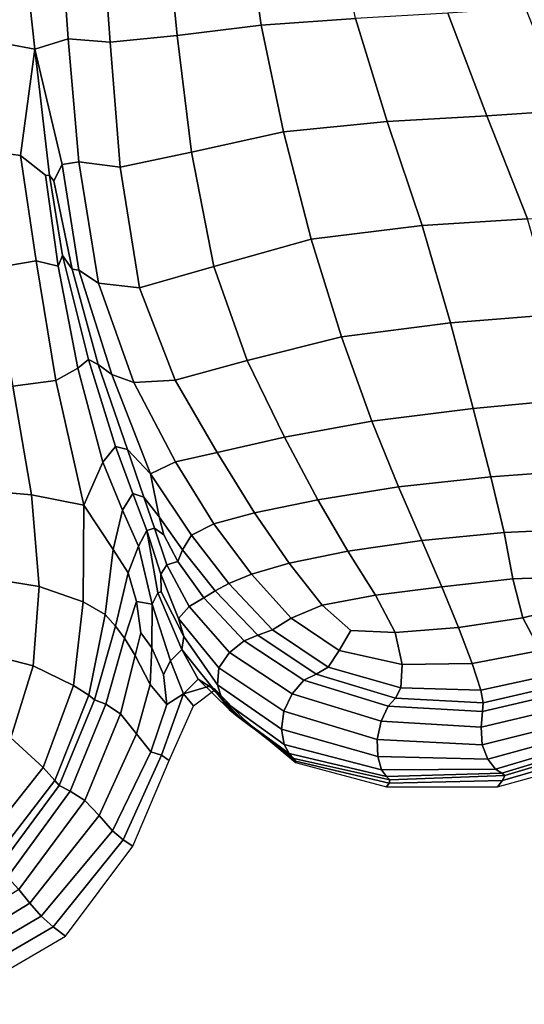
# Model space of a CAD drawing. Units: inches. Extents: x -57 to 70, y -94 to 115.
# Drawn here: x 21 to 33, y -93 to -70 of the extents above; entities that cross this region are included whole.
import ezdxf

# ---------------------------------------------------------------- set-up
doc = ezdxf.new("R2010")
doc.units = ezdxf.units.IN
doc.header["$MEASUREMENT"] = 0

msp = doc.modelspace()

# ---------------------------------------------------------------- linework, layer by layer
for points in [[(28.872, -67.58, -31.653), (26.785, -67.695, -31.688), (27.108, -69.95, -31.437), (29.312, -69.787, -31.387)], [(21.516, -67.794, -35.567), (20.234, -67.91, -34.75), (20.395, -70.243, -34.153), (21.814, -70.506, -35.017)], [(22.419, -67.827, -34.859), (21.516, -67.794, -35.567), (21.814, -70.506, -35.017), (22.595, -70.262, -34.429)], [(23.398, -67.876, -33.503), (22.419, -67.827, -34.859), (22.595, -70.262, -34.429), (23.577, -70.34, -33.394)], [(25.139, -70.185, -32.251), (24.907, -67.813, -32.375), (23.398, -67.876, -33.503), (23.577, -70.34, -33.394)], [(27.108, -69.95, -31.437), (26.785, -67.695, -31.688), (24.907, -67.813, -32.375), (25.139, -70.185, -32.251)], [(29.312, -69.787, -31.387), (30.053, -72.194, -30.758), (32.383, -72.063, -31.378), (31.467, -69.662, -31.922)], [(31.467, -69.662, -31.922), (32.383, -72.063, -31.378), (34.245, -71.944, -32.453), (33.289, -69.543, -32.864)], [(27.626, -72.443, -30.791), (27.108, -69.95, -31.437), (25.139, -70.185, -32.251), (25.475, -72.914, -31.676)], [(27.108, -69.95, -31.437), (27.626, -72.443, -30.791), (30.053, -72.194, -30.758), (29.312, -69.787, -31.387)], [(25.475, -72.914, -31.676), (25.139, -70.185, -32.251), (23.577, -70.34, -33.394), (23.809, -73.262, -32.894)], [(20.395, -70.243, -34.153), (20.563, -72.866, -33.386), (21.481, -72.996, -34.387), (21.814, -70.506, -35.017)], [(21.814, -70.506, -35.017), (22.454, -73.2, -34.532), (22.838, -73.138, -33.925), (22.595, -70.262, -34.429)], [(22.595, -70.262, -34.429), (22.838, -73.138, -33.925), (23.809, -73.262, -32.894), (23.577, -70.34, -33.394)], [(21.814, -70.506, -35.017), (21.481, -72.996, -34.387), (22.059, -73.452, -34.945), (22.154, -73.461, -34.923)], [(21.814, -70.506, -35.017), (22.154, -73.461, -34.923), (22.257, -73.587, -34.881), (22.454, -73.2, -34.532)], [(32.383, -72.063, -31.378), (33.334, -74.476, -30.724), (35.233, -74.353, -31.934), (34.245, -71.944, -32.453)], [(27.626, -72.443, -30.791), (28.274, -74.947, -30.012), (30.868, -74.625, -30.02), (30.053, -72.194, -30.758)], [(30.053, -72.194, -30.758), (30.868, -74.625, -30.02), (33.334, -74.476, -30.724), (32.383, -72.063, -31.378)], [(28.274, -74.947, -30.012), (27.626, -72.443, -30.791), (25.475, -72.914, -31.676), (25.995, -75.586, -30.893)], [(20.563, -72.866, -33.386), (20.833, -75.629, -32.569), (21.84, -75.456, -34.141), (21.481, -72.996, -34.387)], [(25.995, -75.586, -30.893), (25.475, -72.914, -31.676), (23.809, -73.262, -32.894), (24.26, -76.082, -32.172)], [(21.84, -75.456, -34.141), (22.361, -75.576, -34.736), (22.059, -73.452, -34.945), (21.481, -72.996, -34.387)], [(22.454, -73.2, -34.532), (22.842, -75.674, -34.265), (23.299, -75.976, -33.36), (22.838, -73.138, -33.925)], [(22.838, -73.138, -33.925), (23.299, -75.976, -33.36), (24.26, -76.082, -32.172), (23.809, -73.262, -32.894)], [(22.842, -75.674, -34.265), (22.454, -73.2, -34.532), (22.257, -73.587, -34.881), (22.689, -75.649, -34.688)], [(22.463, -75.333, -34.828), (22.154, -73.461, -34.923), (22.059, -73.452, -34.945), (22.361, -75.576, -34.736)], [(22.463, -75.333, -34.828), (22.689, -75.649, -34.688), (22.257, -73.587, -34.881), (22.154, -73.461, -34.923)], [(30.868, -74.625, -30.02), (31.531, -76.903, -29.427), (33.973, -76.708, -30.205), (33.334, -74.476, -30.724)], [(28.274, -74.947, -30.012), (28.987, -77.233, -29.366), (31.531, -76.903, -29.427), (30.868, -74.625, -30.02)], [(28.987, -77.233, -29.366), (28.274, -74.947, -30.012), (25.995, -75.586, -30.893), (26.78, -77.785, -30.146)], [(20.833, -75.629, -32.569), (21.301, -78.381, -31.825), (22.306, -78.249, -33.64), (21.84, -75.456, -34.141)], [(22.306, -78.249, -33.64), (22.815, -77.965, -34.472), (22.361, -75.576, -34.736), (21.84, -75.456, -34.141)], [(22.815, -77.965, -34.472), (23.067, -77.762, -34.643), (22.463, -75.333, -34.828), (22.361, -75.576, -34.736)], [(22.463, -75.333, -34.828), (23.067, -77.762, -34.643), (23.297, -77.874, -34.477), (22.689, -75.649, -34.688)], [(22.689, -75.649, -34.688), (23.297, -77.874, -34.477), (23.614, -78.114, -33.878), (22.842, -75.674, -34.265)], [(23.614, -78.114, -33.878), (24.128, -78.295, -32.745), (23.299, -75.976, -33.36), (22.842, -75.674, -34.265)], [(26.78, -77.785, -30.146), (25.995, -75.586, -30.893), (24.26, -76.082, -32.172), (25.097, -78.243, -31.396)], [(24.128, -78.295, -32.745), (25.097, -78.243, -31.396), (24.26, -76.082, -32.172), (23.299, -75.976, -33.36)], [(31.531, -76.903, -29.427), (32.062, -78.904, -29.063), (34.366, -78.689, -29.885), (33.973, -76.708, -30.205)], [(28.987, -77.233, -29.366), (29.692, -79.198, -28.949), (32.062, -78.904, -29.063), (31.531, -76.903, -29.427)], [(29.692, -79.198, -28.949), (28.987, -77.233, -29.366), (26.78, -77.785, -30.146), (27.651, -79.579, -29.574)], [(23.402, -80.159, -34.616), (23.695, -79.792, -34.857), (23.067, -77.762, -34.643), (22.815, -77.965, -34.472)], [(23.067, -77.762, -34.643), (23.695, -79.792, -34.857), (23.979, -79.867, -34.682), (23.297, -77.874, -34.477)], [(22.958, -81.168, -33.601), (23.402, -80.159, -34.616), (22.815, -77.965, -34.472), (22.306, -78.249, -33.64)], [(23.297, -77.874, -34.477), (23.979, -79.867, -34.682), (24.519, -80.436, -33.863), (23.614, -78.114, -33.878)], [(27.651, -79.579, -29.574), (26.78, -77.785, -30.146), (25.097, -78.243, -31.396), (26.075, -79.934, -30.723)], [(24.519, -80.436, -33.863), (25.102, -80.15, -32.176), (24.128, -78.295, -32.745), (23.614, -78.114, -33.878)], [(25.102, -80.15, -32.176), (26.075, -79.934, -30.723), (25.097, -78.243, -31.396), (24.128, -78.295, -32.745)], [(19.72, -78.403, -29.93), (20.121, -80.783, -29.341), (21.737, -80.926, -31.265), (21.301, -78.381, -31.825)], [(21.301, -78.381, -31.825), (21.737, -80.926, -31.265), (22.958, -81.168, -33.601), (22.306, -78.249, -33.64)], [(34.582, -80.348, -29.828), (34.366, -78.689, -29.885), (32.062, -78.904, -29.063), (32.477, -80.503, -29.011)], [(32.477, -80.503, -29.011), (32.062, -78.904, -29.063), (29.692, -79.198, -28.949), (30.314, -80.739, -28.856)], [(30.314, -80.739, -28.856), (29.692, -79.198, -28.949), (27.651, -79.579, -29.574), (28.43, -81.039, -29.318)], [(28.43, -81.039, -29.318), (27.651, -79.579, -29.574), (26.075, -79.934, -30.723), (26.949, -81.344, -30.311)], [(24.102, -80.896, -35.89), (23.695, -79.792, -34.857), (23.402, -80.159, -34.616), (23.863, -81.281, -35.717)], [(24.102, -80.896, -35.89), (24.361, -80.975, -35.76), (23.979, -79.867, -34.682), (23.695, -79.792, -34.857)], [(24.361, -80.975, -35.76), (24.722, -81.438, -35.483), (24.519, -80.436, -33.863), (23.979, -79.867, -34.682)], [(25.998, -81.599, -31.752), (26.949, -81.344, -30.311), (26.075, -79.934, -30.723), (25.102, -80.15, -32.176)], [(23.863, -81.281, -35.717), (23.402, -80.159, -34.616), (22.958, -81.168, -33.601), (23.647, -82.2, -35.426)], [(25.472, -81.865, -33.449), (25.998, -81.599, -31.752), (25.102, -80.15, -32.176), (24.519, -80.436, -33.863)], [(24.722, -81.438, -35.483), (25.268, -82.206, -35.215), (25.472, -81.865, -33.449), (24.519, -80.436, -33.863)], [(32.785, -81.8, -29.216), (32.477, -80.503, -29.011), (30.314, -80.739, -28.856), (30.859, -81.987, -29.049)], [(34.632, -81.718, -29.975), (34.582, -80.348, -29.828), (32.477, -80.503, -29.011), (32.785, -81.8, -29.216)], [(30.859, -81.987, -29.049), (30.314, -80.739, -28.856), (28.43, -81.039, -29.318), (29.133, -82.241, -29.356)], [(20.121, -80.783, -29.341), (20.276, -82.798, -29.186), (21.916, -83.066, -31.002), (21.737, -80.926, -31.265)], [(21.737, -80.926, -31.265), (21.916, -83.066, -31.002), (22.944, -83.422, -33.182), (22.958, -81.168, -33.601)], [(24.429, -81.755, -37.351), (24.102, -80.896, -35.89), (23.863, -81.281, -35.717), (24.236, -82.124, -37.294)], [(24.429, -81.755, -37.351), (24.612, -81.704, -36.841), (24.361, -80.975, -35.76), (24.102, -80.896, -35.89)], [(24.612, -81.704, -36.841), (24.825, -81.862, -36.396), (24.722, -81.438, -35.483), (24.361, -80.975, -35.76)], [(22.944, -83.422, -33.182), (23.455, -83.722, -35.199), (23.647, -82.2, -35.426), (22.958, -81.168, -33.601)], [(29.133, -82.241, -29.356), (28.43, -81.039, -29.318), (26.949, -81.344, -30.311), (27.756, -82.519, -30.17)], [(24.236, -82.124, -37.294), (23.863, -81.281, -35.717), (23.647, -82.2, -35.426), (23.995, -82.743, -36.849)], [(24.825, -81.862, -36.396), (25.154, -82.483, -36.574), (25.268, -82.206, -35.215), (24.722, -81.438, -35.483)], [(26.877, -82.774, -31.526), (27.756, -82.519, -30.17), (26.949, -81.344, -30.311), (25.998, -81.599, -31.752)], [(26.35, -82.994, -33.217), (26.877, -82.774, -31.526), (25.998, -81.599, -31.752), (25.472, -81.865, -33.449)], [(24.429, -81.755, -37.351), (24.236, -82.124, -37.294), (24.556, -83.479, -38.867), (24.687, -83.212, -38.867)], [(24.429, -81.755, -37.351), (24.761, -82.781, -37.583), (24.901, -82.561, -37.053), (24.612, -81.704, -36.841)], [(24.429, -81.755, -37.351), (24.687, -83.212, -38.867), (24.765, -83.188, -38.496), (24.761, -82.781, -37.583)], [(24.612, -81.704, -36.841), (24.901, -82.561, -37.053), (25.154, -82.483, -36.574), (24.825, -81.862, -36.396)], [(25.268, -82.206, -35.215), (26.026, -83.166, -35.037), (26.35, -82.994, -33.217), (25.472, -81.865, -33.449)], [(32.99, -82.89, -29.621), (32.785, -81.8, -29.216), (30.859, -81.987, -29.049), (31.328, -83.071, -29.489)], [(34.53, -82.833, -30.269), (34.632, -81.718, -29.975), (32.785, -81.8, -29.216), (32.99, -82.89, -29.621)], [(23.995, -82.743, -36.849), (24.193, -83.42, -37.539), (24.556, -83.479, -38.867), (24.236, -82.124, -37.294)], [(31.328, -83.071, -29.489), (30.859, -81.987, -29.049), (29.133, -82.241, -29.356), (29.775, -83.265, -29.667)], [(23.455, -83.722, -35.199), (23.696, -83.995, -36.627), (23.995, -82.743, -36.849), (23.647, -82.2, -35.426)], [(25.154, -82.483, -36.574), (25.764, -83.332, -36.446), (26.026, -83.166, -35.037), (25.268, -82.206, -35.215)], [(29.775, -83.265, -29.667), (29.133, -82.241, -29.356), (27.756, -82.519, -30.17), (28.532, -83.501, -30.305)], [(24.761, -82.781, -37.583), (25.173, -83.81, -37.4), (25.421, -83.534, -36.905), (24.901, -82.561, -37.053)], [(24.901, -82.561, -37.053), (25.421, -83.534, -36.905), (25.764, -83.332, -36.446), (25.154, -82.483, -36.574)], [(27.803, -83.808, -31.554), (28.532, -83.501, -30.305), (27.756, -82.519, -30.17), (26.877, -82.774, -31.526)], [(20.276, -82.798, -29.186), (20.199, -84.514, -29.389), (21.775, -84.918, -31.025), (21.916, -83.066, -31.002)], [(23.696, -83.995, -36.627), (23.91, -84.27, -37.038), (24.193, -83.42, -37.539), (23.995, -82.743, -36.849)], [(25.173, -83.81, -37.4), (24.761, -82.781, -37.583), (24.765, -83.188, -38.496), (25.296, -84.233, -38.86)], [(27.373, -84.079, -33.199), (27.803, -83.808, -31.554), (26.877, -82.774, -31.526), (26.35, -82.994, -33.217)], [(34.272, -83.542, -30.761), (34.53, -82.833, -30.269), (32.99, -82.89, -29.621), (33.227, -83.801, -30.41)], [(21.916, -83.066, -31.002), (21.775, -84.918, -31.025), (22.716, -85.377, -33.077), (22.944, -83.422, -33.182)], [(27.026, -84.207, -35.03), (27.373, -84.079, -33.199), (26.35, -82.994, -33.217), (26.026, -83.166, -35.037)], [(31.722, -84.021, -30.32), (31.328, -83.071, -29.489), (29.775, -83.265, -29.667), (30.238, -84.138, -30.394)], [(33.227, -83.801, -30.41), (32.99, -82.89, -29.621), (31.328, -83.071, -29.489), (31.722, -84.021, -30.32)], [(25.248, -84.541, -41.128), (24.687, -83.212, -38.867), (24.556, -83.479, -38.867), (24.987, -84.8, -41.645)], [(25.248, -84.541, -41.128), (25.296, -84.233, -38.86), (24.765, -83.188, -38.496), (24.687, -83.212, -38.867)], [(26.708, -84.335, -36.461), (27.026, -84.207, -35.03), (26.026, -83.166, -35.037), (25.764, -83.332, -36.446)], [(30.238, -84.138, -30.394), (29.775, -83.265, -29.667), (28.532, -83.501, -30.305), (29.201, -84.092, -30.728)], [(22.716, -85.377, -33.077), (23.072, -85.603, -35.108), (23.455, -83.722, -35.199), (22.944, -83.422, -33.182)], [(23.91, -84.27, -37.038), (24.16, -84.68, -37.527), (24.291, -84.145, -37.963), (24.193, -83.42, -37.539)], [(24.291, -84.145, -37.963), (24.545, -84.503, -39.124), (24.556, -83.479, -38.867), (24.193, -83.42, -37.539)], [(24.82, -85.12, -40.788), (24.987, -84.8, -41.645), (24.556, -83.479, -38.867), (24.545, -84.503, -39.124)], [(25.421, -83.534, -36.905), (25.173, -83.81, -37.4), (26.118, -84.969, -37.423), (26.366, -84.608, -36.906)], [(25.764, -83.332, -36.446), (25.421, -83.534, -36.905), (26.366, -84.608, -36.906), (26.708, -84.335, -36.461)], [(28.928, -84.56, -31.663), (29.201, -84.092, -30.728), (28.532, -83.501, -30.305), (27.803, -83.808, -31.554)], [(23.072, -85.603, -35.108), (23.204, -85.711, -36.599), (23.696, -83.995, -36.627), (23.455, -83.722, -35.199)], [(34.941, -83.952, -31.79), (34.272, -83.542, -30.761), (33.227, -83.801, -30.41), (33.632, -84.562, -31.765)], [(23.204, -85.711, -36.599), (23.472, -85.817, -37.025), (23.91, -84.27, -37.038), (23.696, -83.995, -36.627)], [(25.296, -84.233, -38.86), (26.086, -85.363, -39.071), (26.118, -84.969, -37.423), (25.173, -83.81, -37.4)], [(28.67, -84.948, -33.279), (28.928, -84.56, -31.663), (27.803, -83.808, -31.554), (27.373, -84.079, -33.199)], [(33.632, -84.562, -31.765), (33.227, -83.801, -30.41), (31.722, -84.021, -30.32), (32.039, -84.866, -31.687)], [(24.16, -84.68, -37.527), (24.508, -85.36, -39.191), (24.545, -84.503, -39.124), (24.291, -84.145, -37.963)], [(28.105, -85.257, -36.543), (28.391, -85.115, -35.108), (27.026, -84.207, -35.03), (26.708, -84.335, -36.461)], [(28.391, -85.115, -35.108), (28.67, -84.948, -33.279), (27.373, -84.079, -33.199), (27.026, -84.207, -35.03)], [(30.405, -84.889, -31.68), (30.238, -84.138, -30.394), (29.201, -84.092, -30.728), (28.928, -84.56, -31.663)], [(32.039, -84.866, -31.687), (31.722, -84.021, -30.32), (30.238, -84.138, -30.394), (30.405, -84.889, -31.68)], [(23.472, -85.817, -37.025), (23.819, -86.043, -37.52), (24.16, -84.68, -37.527), (23.91, -84.27, -37.038)], [(25.248, -84.541, -41.128), (26.195, -85.717, -41.374), (26.086, -85.363, -39.071), (25.296, -84.233, -38.86)], [(26.708, -84.335, -36.461), (26.366, -84.608, -36.906), (27.83, -85.572, -36.976), (28.105, -85.257, -36.543)], [(20.199, -84.514, -29.389), (19.909, -85.992, -29.875), (21.252, -86.6, -31.32), (21.775, -84.918, -31.025)], [(23.819, -86.043, -37.52), (24.187, -86.511, -39.214), (24.508, -85.36, -39.191), (24.16, -84.68, -37.527)], [(24.508, -85.36, -39.191), (24.902, -85.821, -41.771), (24.82, -85.12, -40.788), (24.545, -84.503, -39.124)], [(25.248, -84.541, -41.128), (24.987, -84.8, -41.645), (25.287, -85.576, -45.007), (25.631, -85.233, -44.155)], [(25.248, -84.541, -41.128), (25.631, -85.233, -44.155), (26.373, -85.956, -43.859), (26.195, -85.717, -41.374)], [(26.366, -84.608, -36.906), (26.118, -84.969, -37.423), (27.634, -85.981, -37.471), (27.83, -85.572, -36.976)], [(30.374, -85.431, -33.338), (30.405, -84.889, -31.68), (28.928, -84.56, -31.663), (28.67, -84.948, -33.279)], [(34.032, -85.097, -33.47), (33.632, -84.562, -31.765), (32.039, -84.866, -31.687), (32.242, -85.492, -33.396)], [(24.82, -85.12, -40.788), (24.902, -85.821, -41.771), (25.287, -85.576, -45.007), (24.987, -84.8, -41.645)], [(32.242, -85.492, -33.396), (32.039, -84.866, -31.687), (30.405, -84.889, -31.68), (30.374, -85.431, -33.338)], [(21.775, -84.918, -31.025), (21.252, -86.6, -31.32), (22.011, -87.293, -33.224), (22.716, -85.377, -33.077)], [(26.086, -85.363, -39.071), (27.584, -86.403, -39.089), (27.634, -85.981, -37.471), (26.118, -84.969, -37.423)], [(30.073, -85.86, -36.613), (30.245, -85.677, -35.182), (28.391, -85.115, -35.108), (28.105, -85.257, -36.543)], [(30.245, -85.677, -35.182), (30.374, -85.431, -33.338), (28.67, -84.948, -33.279), (28.391, -85.115, -35.108)], [(34.256, -85.331, -35.31), (34.032, -85.097, -33.47), (32.242, -85.492, -33.396), (32.298, -85.785, -35.25)], [(24.187, -86.511, -39.214), (24.524, -86.928, -41.924), (24.902, -85.821, -41.771), (24.508, -85.36, -39.191)], [(26.001, -85.468, -45.967), (25.631, -85.233, -44.155), (25.287, -85.576, -45.007), (25.9, -85.395, -47.305)], [(25.631, -85.233, -44.155), (26.001, -85.468, -45.967), (26.545, -86.097, -46.199), (26.373, -85.956, -43.859)], [(26.195, -85.717, -41.374), (27.639, -86.76, -41.369), (27.584, -86.403, -39.089), (26.086, -85.363, -39.071)], [(28.105, -85.257, -36.543), (27.83, -85.572, -36.976), (29.912, -86.214, -37.037), (30.073, -85.86, -36.613)], [(34.382, -85.495, -36.717), (34.256, -85.331, -35.31), (32.298, -85.785, -35.25), (32.277, -85.99, -36.672)], [(22.011, -87.293, -33.224), (22.279, -87.598, -35.224), (23.072, -85.603, -35.108), (22.716, -85.377, -33.077)], [(22.279, -87.598, -35.224), (22.381, -87.717, -36.733), (23.204, -85.711, -36.599), (23.072, -85.603, -35.108)], [(24.524, -86.928, -41.924), (24.778, -87.006, -45.463), (25.287, -85.576, -45.007), (24.902, -85.821, -41.771)], [(24.955, -87.132, -49.701), (25.524, -85.852, -49.701), (25.287, -85.576, -45.007), (24.778, -87.006, -45.463)], [(26.03, -85.472, -49.701), (25.9, -85.395, -47.305), (25.287, -85.576, -45.007), (25.524, -85.852, -49.701)], [(26.001, -85.468, -45.967), (25.9, -85.395, -47.305), (26.64, -86.154, -48.068), (26.545, -86.097, -46.199)], [(25.9, -85.395, -47.305), (26.03, -85.472, -49.701), (26.696, -86.169, -49.701), (26.64, -86.154, -48.068)], [(27.83, -85.572, -36.976), (27.634, -85.981, -37.471), (29.814, -86.641, -37.515), (29.912, -86.214, -37.037)], [(32.298, -85.785, -35.25), (32.242, -85.492, -33.396), (30.374, -85.431, -33.338), (30.245, -85.677, -35.182)], [(32.277, -85.99, -36.672), (32.251, -86.356, -37.086), (34.487, -85.82, -37.125), (34.382, -85.495, -36.717)], [(22.381, -87.717, -36.733), (22.641, -87.851, -37.165), (23.472, -85.817, -37.025), (23.204, -85.711, -36.599)], [(22.641, -87.851, -37.165), (22.98, -88.064, -37.656), (23.819, -86.043, -37.52), (23.472, -85.817, -37.025)], [(26.195, -85.717, -41.374), (26.373, -85.956, -43.859), (27.758, -86.972, -43.849), (27.639, -86.76, -41.369)], [(32.277, -85.99, -36.672), (32.298, -85.785, -35.25), (30.245, -85.677, -35.182), (30.073, -85.86, -36.613)], [(32.251, -86.356, -37.086), (32.276, -86.766, -37.554), (34.639, -86.171, -37.586), (34.487, -85.82, -37.125)], [(22.98, -88.064, -37.656), (23.319, -88.418, -39.338), (24.187, -86.511, -39.214), (23.819, -86.043, -37.52)], [(26.373, -85.956, -43.859), (26.545, -86.097, -46.199), (27.871, -87.085, -46.192), (27.758, -86.972, -43.849)], [(27.584, -86.403, -39.089), (29.83, -87.043, -39.114), (29.814, -86.641, -37.515), (27.634, -85.981, -37.471)], [(30.073, -85.86, -36.613), (29.912, -86.214, -37.037), (32.251, -86.356, -37.086), (32.277, -85.99, -36.672)], [(26.545, -86.097, -46.199), (26.64, -86.154, -48.068), (27.906, -87.146, -48.065), (27.871, -87.085, -46.192)], [(26.64, -86.154, -48.068), (26.696, -86.169, -49.701), (27.904, -87.182, -49.701), (27.906, -87.146, -48.065)], [(29.912, -86.214, -37.037), (29.814, -86.641, -37.515), (32.276, -86.766, -37.554), (32.251, -86.356, -37.086)], [(32.409, -87.105, -39.138), (34.907, -86.414, -39.155), (34.639, -86.171, -37.586), (32.276, -86.766, -37.554)], [(23.319, -88.418, -39.338), (23.628, -88.773, -42.057), (24.524, -86.928, -41.924), (24.187, -86.511, -39.214)], [(27.639, -86.76, -41.369), (29.917, -87.353, -41.377), (29.83, -87.043, -39.114), (27.584, -86.403, -39.089)], [(32.582, -87.338, -41.388), (35.189, -86.561, -41.391), (34.907, -86.414, -39.155), (32.409, -87.105, -39.138)], [(21.252, -86.6, -31.32), (20.151, -87.976, -31.648), (20.689, -88.957, -33.445), (22.011, -87.293, -33.224)], [(29.83, -87.043, -39.114), (32.409, -87.105, -39.138), (32.276, -86.766, -37.554), (29.814, -86.641, -37.515)], [(32.582, -87.338, -41.388), (32.729, -87.432, -43.856), (35.383, -86.626, -43.855), (35.189, -86.561, -41.391)], [(32.729, -87.432, -43.856), (32.8, -87.487, -46.197), (35.456, -86.69, -46.197), (35.383, -86.626, -43.855)], [(32.8, -87.487, -46.197), (32.746, -87.601, -48.067), (35.379, -86.838, -48.067), (35.456, -86.69, -46.197)], [(23.628, -88.773, -42.057), (23.879, -88.988, -45.658), (24.778, -87.006, -45.463), (24.524, -86.928, -41.924)], [(27.639, -86.76, -41.369), (27.758, -86.972, -43.849), (30.032, -87.506, -43.851), (29.917, -87.353, -41.377)], [(27.758, -86.972, -43.849), (27.871, -87.085, -46.192), (30.114, -87.583, -46.194), (30.032, -87.506, -43.851)], [(32.746, -87.601, -48.067), (32.629, -87.745, -49.701), (35.225, -87.029, -49.701), (35.379, -86.838, -48.067)], [(23.879, -88.988, -45.658), (24.101, -89.135, -49.701), (24.955, -87.132, -49.701), (24.778, -87.006, -45.463)], [(27.871, -87.085, -46.192), (27.906, -87.146, -48.065), (30.098, -87.666, -48.065), (30.114, -87.583, -46.194)], [(27.906, -87.146, -48.065), (27.904, -87.182, -49.701), (30.035, -87.752, -49.701), (30.098, -87.666, -48.065)], [(29.917, -87.353, -41.377), (32.582, -87.338, -41.388), (32.409, -87.105, -39.138), (29.83, -87.043, -39.114)], [(20.689, -88.957, -33.445), (20.884, -89.41, -35.401), (22.279, -87.598, -35.224), (22.011, -87.293, -33.224)], [(29.917, -87.353, -41.377), (30.032, -87.506, -43.851), (32.729, -87.432, -43.856), (32.582, -87.338, -41.388)], [(30.032, -87.506, -43.851), (30.114, -87.583, -46.194), (32.8, -87.487, -46.197), (32.729, -87.432, -43.856)], [(20.884, -89.41, -35.401), (20.967, -89.618, -36.901), (22.381, -87.717, -36.733), (22.279, -87.598, -35.224)], [(30.098, -87.666, -48.065), (30.035, -87.752, -49.701), (32.629, -87.745, -49.701), (32.746, -87.601, -48.067)], [(30.114, -87.583, -46.194), (30.098, -87.666, -48.065), (32.746, -87.601, -48.067), (32.8, -87.487, -46.197)], [(20.967, -89.618, -36.901), (21.171, -89.863, -37.332), (22.641, -87.851, -37.165), (22.381, -87.717, -36.733)], [(21.171, -89.863, -37.332), (21.435, -90.146, -37.817), (22.98, -88.064, -37.656), (22.641, -87.851, -37.165)], [(21.435, -90.146, -37.817), (21.697, -90.465, -39.482), (23.319, -88.418, -39.338), (22.98, -88.064, -37.656)], [(21.697, -90.465, -39.482), (21.963, -90.773, -42.169), (23.628, -88.773, -42.057), (23.319, -88.418, -39.338)], [(21.963, -90.773, -42.169), (22.243, -91.022, -45.719), (23.879, -88.988, -45.658), (23.628, -88.773, -42.057)], [(22.243, -91.022, -45.719), (22.528, -91.241, -49.701), (24.101, -89.135, -49.701), (23.879, -88.988, -45.658)], [(19.113, -92.038, -39.567), (21.697, -90.465, -39.482), (21.435, -90.146, -37.817), (18.974, -91.696, -37.887)], [(19.278, -92.348, -42.257), (21.963, -90.773, -42.169), (21.697, -90.465, -39.482), (19.113, -92.038, -39.567)], [(19.278, -92.348, -42.257), (19.522, -92.603, -45.772), (22.243, -91.022, -45.719), (21.963, -90.773, -42.169)], [(19.522, -92.603, -45.772), (19.804, -92.831, -49.701), (22.528, -91.241, -49.701), (22.243, -91.022, -45.719)]]:
    msp.add_3dface(points)

doc.saveas('drawing.dxf')
